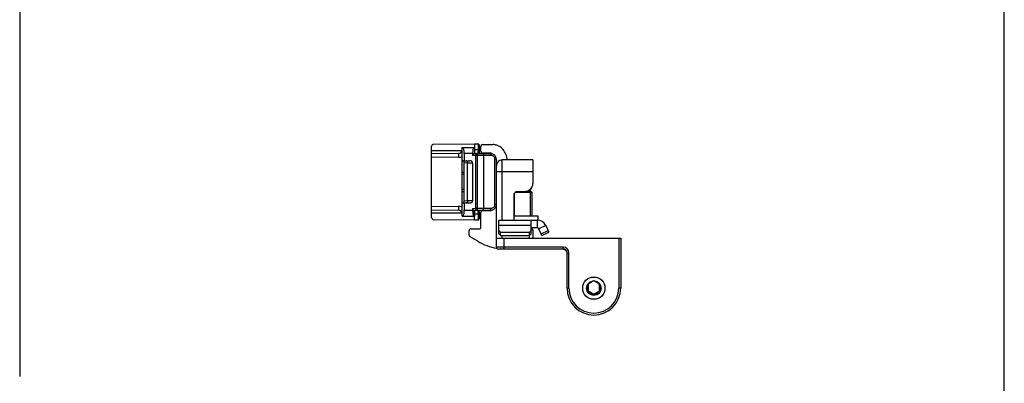
# Model space of a CAD drawing. Units: millimetres. Extents: x 419 to 1013, y 26 to 446.
# Drawn here: x 757 to 1013, y 168 to 262 of the extents above; entities that cross this region are included whole.
import ezdxf

# ---------------------------------------------------------------- set-up
doc = ezdxf.new("R2010")
doc.units = ezdxf.units.MM
doc.header["$LTSCALE"] = 23.1
doc.layers.get('0').update_dxf_attribs({"linetype": 'CONTINUOUS'})
doc.layers.add('COMPONENTI_DI_ASSIEME', color=7, linetype='CONTINUOUS')

msp = doc.modelspace()

# ---------------------------------------------------------------- linework, layer by layer
for p, q in [((1013.36, 25.84), (1013.36, 445.84)), ((756.72, 439.19), (756.72, 169.31))]:
    msp.add_line(p, q)
at = {"layer": 'COMPONENTI_DI_ASSIEME', "color": 7, "linetype": 'Continuous'}
for p, q in [((864.08, 210.74), (864.08, 229.35)), ((864.57, 229.85), (875.28, 229.95)), ((872.08, 211.15), (872.08, 228.95)), ((872.08, 228.95), (875.28, 228.95)), ((875.28, 229.95), (875.28, 227.45)), ((875.28, 229.95), (876.08, 229.94)), ((876.58, 227.44), (876.58, 229.44)), ((876.88, 228.05), (876.88, 229.25)), ((877.38, 229.75), (880.08, 229.75)), ((871.08, 227.44), (864.08, 227.38)), ((872.58, 227.45), (872.58, 225.55)), ((874.78, 227.45), (874.78, 226.95)), ((874.86, 227.45), (879.49, 227.41)), ((876.08, 213.15), (876.08, 226.94)), ((879.38, 227.55), (877.38, 227.55)), ((880.98, 203.05), (880.98, 225.91)), ((872.08, 225.56), (874.08, 225.52)), ((872.58, 215.04), (872.58, 225.06)), ((874.78, 225.02), (874.78, 215.08)), ((890.48, 225.75), (882.48, 225.75)), ((890.48, 225.75), (890.48, 219.58)), ((885.48, 216.51), (885.48, 210.09)), ((890.28, 217.25), (885.81, 217.25)), ((886.44, 217.51), (888.54, 217.58)), ((888.98, 217.65), (889.88, 217.65)), ((889.78, 217.75), (889.28, 217.75)), ((889.78, 217.75), (890.28, 217.25)), ((890.28, 211.09), (890.28, 217.25)), ((872.08, 214.54), (874.08, 214.57)), ((872.58, 214.55), (872.58, 212.65)), ((874.78, 213.14), (874.78, 212.65)), ((864.08, 212.72), (871.08, 212.66)), ((872.08, 211.15), (875.28, 211.15)), ((874.86, 212.64), (879.49, 212.68)), ((875.28, 210.15), (875.28, 212.65)), ((876.58, 210.65), (876.58, 212.66)), ((876.88, 208.15), (876.88, 212.05)), ((877.38, 212.55), (879.38, 212.55)), ((891.87, 211.09), (885.48, 211.09)), ((891.88, 210.09), (891.88, 211.09)), ((864.57, 210.24), (875.28, 210.15)), ((875.28, 210.15), (876.08, 210.15)), ((881.58, 206.53), (881.58, 210.09)), ((881.58, 210.09), (891.58, 210.09)), ((890.08, 206.53), (890.08, 210.09)), ((890.28, 207.65), (890.28, 208.09)), ((891.58, 210.09), (891.58, 208.09)), ((891.77, 210.09), (891.88, 210.09)), ((893.84, 208.65), (894.65, 206.92)), ((873.88, 206.14), (873.88, 207.35)), ((876.11, 204.56), (874.13, 205.7)), ((874.38, 207.85), (876.58, 207.85)), ((880.98, 205.35), (913.38, 205.35)), ((881.58, 207.37), (882.08, 206.92)), ((882.08, 206.07), (882.08, 206.92)), ((882.08, 206.92), (889.58, 206.92)), ((889.58, 206.92), (890.08, 207.37)), ((889.58, 206.07), (889.58, 206.92)), ((890.08, 207.66), (890.48, 207.65)), ((890.48, 207.65), (890.48, 205.35)), ((892.62, 206.53), (894.44, 207.37)), ((892.83, 206.07), (894.65, 206.92)), ((913.38, 205.35), (913.38, 192.35)), ((898.38, 202.55), (881.48, 202.55)), ((899.38, 192.35), (899.38, 201.55)), ((906.31, 194.24), (904.88, 193.41)), ((904.88, 193.41), (904.88, 191.68)), ((907.88, 193.41), (906.44, 194.24)), ((907.88, 191.68), (907.88, 193.41)), ((904.88, 191.68), (906.38, 190.82)), ((906.38, 190.82), (907.88, 191.68))]:
    msp.add_line(p, q, dxfattribs=at)
at = {"layer": 'COMPONENTI_DI_ASSIEME', "color": 9, "linetype": 'Continuous'}
for p, q in [((872.08, 225.56), (872.08, 228.95)), ((875.27, 228.95), (875.27, 227.45)), ((875.28, 228.44), (876.27, 228.44)), ((876.27, 228.44), (876.27, 229.9)), ((876.27, 228.44), (876.58, 228.44)), ((864.08, 228.18), (872.06, 228.25)), ((871.08, 226.44), (864.08, 226.38)), ((874.78, 227.45), (872.58, 227.45)), ((875.58, 226.94), (874.78, 226.95)), ((875.58, 227.44), (875.58, 226.94)), ((875.58, 213.15), (875.58, 226.94)), ((875.58, 226.94), (876.08, 226.94)), ((877.63, 227.01), (877.63, 213.08)), ((877.63, 227.01), (879.53, 227)), ((880.52, 225.98), (880.52, 214.11)), ((872.58, 225.06), (873.45, 225.04)), ((873.45, 215.06), (873.45, 225.04)), ((873.45, 225.04), (874.78, 225.02)), ((882.48, 210.09), (882.48, 225.75)), ((872.08, 222.4), (872.09, 222.55)), ((872.08, 222.06), (872.08, 222.4)), ((872.08, 218.04), (872.08, 222.06)), ((872.58, 222.06), (872.08, 222.06)), ((872.08, 222.06), (872.08, 222.06)), ((880.98, 222.75), (890.48, 222.75)), ((872.08, 218.04), (872.08, 218.04)), ((872.58, 218.04), (872.08, 218.04)), ((872.08, 217.7), (872.08, 218.04)), ((872.09, 217.55), (872.08, 217.7)), ((864.08, 213.72), (871.08, 213.66)), ((872.08, 211.15), (872.08, 214.54)), ((873.45, 215.06), (872.58, 215.04)), ((874.78, 215.08), (873.45, 215.06)), ((874.78, 213.14), (875.58, 213.15)), ((875.58, 213.15), (875.58, 212.65)), ((876.08, 213.15), (875.58, 213.15)), ((879.53, 213.1), (877.63, 213.08)), ((872.06, 211.85), (864.08, 211.92)), ((872.58, 212.65), (874.78, 212.65)), ((875.27, 212.65), (875.27, 211.15)), ((876.27, 211.66), (875.28, 211.65)), ((876.27, 210.2), (876.27, 211.66)), ((876.27, 211.66), (876.58, 211.66)), ((890.08, 208.65), (881.58, 208.65)), ((893.84, 208.65), (892.03, 207.8)), ((882.48, 205.35), (882.48, 206.07)), ((882.98, 202.55), (882.98, 205.35)), ((889.48, 206.07), (889.48, 205.35)), ((912.88, 205.35), (912.88, 192.35)), ((898.38, 203.05), (880.98, 203.05)), ((898.38, 202.55), (898.38, 203.05)), ((899.38, 201.55), (899.88, 201.55)), ((899.88, 192.35), (899.88, 201.55)), ((899.38, 192.35), (899.88, 192.35)), ((913.38, 192.35), (912.88, 192.35))]:
    msp.add_line(p, q, dxfattribs=at)
at = {"layer": 'COMPONENTI_DI_ASSIEME', "color": 2, "linetype": 'Continuous'}
for p, q in [((872.08, 222.55), (872.58, 222.55)), ((872.08, 217.55), (872.58, 217.55)), ((885.68, 211.09), (885.68, 217.1)), ((889.88, 211.09), (889.88, 217.65))]:
    msp.add_line(p, q, dxfattribs=at)
at = {"layer": 'COMPONENTI_DI_ASSIEME', "color": 3, "linetype": 'Continuous'}
for p, q in [((891.58, 208.09), (890.08, 208.09)), ((882.08, 206.07), (881.58, 206.53)), ((882.08, 206.07), (889.58, 206.07)), ((890.08, 206.53), (889.58, 206.07)), ((892.83, 206.07), (892.03, 207.8))]:
    msp.add_line(p, q, dxfattribs=at)
at = {"layer": 'COMPONENTI_DI_ASSIEME', "color": 7, "linetype": 'Continuous'}
for points in [[(898.49, 202.53), (898.51, 202.53), (898.52, 202.53), (898.53, 202.52), (898.55, 202.52), (898.56, 202.52), (898.57, 202.51), (898.59, 202.51), (898.6, 202.51), (898.61, 202.5), (898.62, 202.5), (898.64, 202.5), (898.65, 202.49), (898.66, 202.49), (898.67, 202.48)], [(898.67, 202.48), (898.69, 202.48), (898.7, 202.47), (898.71, 202.47), (898.72, 202.47), (898.73, 202.46), (898.75, 202.46), (898.76, 202.45), (898.77, 202.45), (898.78, 202.44), (898.79, 202.44), (898.8, 202.43), (898.81, 202.43), (898.82, 202.42), (898.83, 202.41), (898.85, 202.41), (898.86, 202.4), (898.87, 202.4), (898.88, 202.39), (898.89, 202.39), (898.9, 202.38), (898.91, 202.37), (898.92, 202.37), (898.93, 202.36), (898.94, 202.35), (898.95, 202.35), (898.95, 202.34), (898.96, 202.33), (898.97, 202.33), (898.98, 202.32), (898.99, 202.31), (899, 202.31), (899.01, 202.3), (899.02, 202.29), (899.03, 202.29), (899.03, 202.28), (899.04, 202.27), (899.05, 202.27), (899.06, 202.26), (899.06, 202.25), (899.07, 202.25), (899.08, 202.24), (899.09, 202.23), (899.09, 202.22), (899.1, 202.22), (899.11, 202.21), (899.11, 202.2), (899.12, 202.2), (899.13, 202.19), (899.13, 202.18), (899.14, 202.18), (899.15, 202.17), (899.15, 202.16), (899.16, 202.15), (899.16, 202.15), (899.17, 202.14), (899.18, 202.13), (899.18, 202.13), (899.19, 202.12), (899.19, 202.11), (899.2, 202.11), (899.2, 202.1), (899.21, 202.09), (899.21, 202.09), (899.21, 202.08), (899.22, 202.07), (899.22, 202.07), (899.23, 202.06), (899.23, 202.05), (899.24, 202.05), (899.24, 202.04), (899.24, 202.03), (899.25, 202.03), (899.25, 202.02), (899.26, 202.01), (899.26, 202.01), (899.26, 202), (899.27, 201.99), (899.27, 201.99), (899.27, 201.98), (899.28, 201.97), (899.28, 201.97), (899.28, 201.96)], [(899.28, 201.96), (899.29, 201.95), (899.29, 201.95), (899.29, 201.94), (899.3, 201.93), (899.3, 201.93), (899.3, 201.92), (899.3, 201.92), (899.31, 201.91), (899.31, 201.91), (899.31, 201.9), (899.31, 201.89), (899.31, 201.89), (899.32, 201.88)]]:
    msp.add_lwpolyline(points, dxfattribs=at)
at = {"layer": 'COMPONENTI_DI_ASSIEME', "color": 9, "linetype": 'Continuous'}
msp.add_circle((906.38, 192.35), 2.9, dxfattribs=at)
at = {"layer": 'COMPONENTI_DI_ASSIEME', "color": 7, "linetype": 'Continuous'}
msp.add_circle((906.38, 192.35), 1.9, dxfattribs=at)
for centre, radius, start, end in [((864.58, 229.35), 0.5, 90.5, 180), ((871.08, 228.44), 1, 270.5, 0), ((876.08, 229.44), 0.5, 0, 89.5), ((877.38, 229.25), 0.5, 90, 180), ((875.58, 226.94), 0.5, 0, 89.5), ((877.38, 228.05), 0.5, 180, 270), ((879.38, 227.05), 0.5, 42.5862, 90), ((879.48, 225.91), 1.5, 0, 89.5), ((872.08, 225.06), 0.5, 0, 89), ((882.48, 224.25), 1.5, 90, 180), ((888.48, 219.58), 2, 272, 0), ((888.48, 219.55), 2, 295.4794, 353.0565), ((886.48, 216.51), 1, 92, 180), ((872.08, 215.04), 0.5, 271, 0), ((875.58, 213.15), 0.5, 270.5, 0), ((879.48, 214.18), 1.5, 270.5, 353.6082), ((864.58, 210.74), 0.5, 180, 269.5), ((871.08, 211.66), 1, 0, 89.5), ((876.08, 210.65), 0.5, 270.5, 0), ((877.38, 212.05), 0.5, 90, 180), ((879.38, 213.05), 0.5, 270, 317.5292), ((876.58, 208.15), 0.3, 270, 0), ((891.58, 207.59), 2.5, 25, 90), ((874.38, 207.35), 0.5, 90, 180), ((874.38, 206.14), 0.5, 180, 240), ((883.61, 217.55), 15, 240, 260.1969), ((881.48, 203.05), 0.5, 180, 270), ((898.38, 201.55), 1, 0, 90), ((906.38, 192.55), 1.73, 123.5079, 56.4921), ((906.38, 192.35), 7, 180, 0)]:
    msp.add_arc(centre, radius, start, end, dxfattribs=at)
at = {"layer": 'COMPONENTI_DI_ASSIEME', "color": 9, "linetype": 'Continuous'}
for centre, radius, start, end in [((871.07, 228.44), 2, 270.4975, 300.2916), ((871.07, 211.66), 2, 59.7085, 89.5024), ((898.38, 201.55), 1.5, 0, 90), ((906.38, 192.35), 6.5, 180, 0)]:
    msp.add_arc(centre, radius, start, end, dxfattribs=at)
at = {"layer": 'COMPONENTI_DI_ASSIEME', "color": 3, "linetype": 'Continuous'}
msp.add_arc((891.58, 207.59), 0.5, 25, 90, dxfattribs=at)
at = {"layer": 'COMPONENTI_DI_ASSIEME', "color": 7, "linetype": 'Continuous'}
for centre, major_axis, ratio, start_param, end_param in [((872.33, 227.45), (0, 1.5), 0.166667, -1.570796, 0), ((875.03, 227.45), (0, 1.5), 0.166667, 0, 1.570796), ((874.86, 226.95), (0, 0.5), 0.16666, -0.001496, 1.5693), ((874.07, 225.02), (0.707, -0.012), 0.707053, 0.012341, 1.570796), ((874.07, 215.07), (0.707, 0.012), 0.707053, -1.570796, -0.012341), ((874.86, 213.14), (0, 0.5), 0.16666, -4.710893, -3.140097), ((872.33, 212.65), (0, 1.5), 0.166667, -3.141593, -1.570796), ((875.03, 212.65), (0, 1.5), 0.166667, -4.712389, -3.141593)]:
    msp.add_ellipse(centre, major_axis=major_axis, ratio=ratio, start_param=start_param, end_param=end_param, dxfattribs=at)
at = {"layer": 'COMPONENTI_DI_ASSIEME', "color": 9, "linetype": 'Continuous'}
for points, knots in [([(876.08, 227.44), (876.11, 227.44), (876.15, 227.51), (876.19, 227.59), (876.22, 227.71), (876.24, 227.86), (876.27, 228.1), (876.28, 228.3), (876.27, 228.44)], [0, 0, 0, 0, 0.091752, 0.176154, 0.289821, 0.432901, 0.603278, 1, 1, 1, 1]), ([(871.08, 227.44), (871.08, 227.44), (871.08, 227.43), (871.08, 227.42), (871.08, 227.39), (871.08, 227.36), (871.08, 227.32), (871.08, 227.25), (871.08, 227.14), (871.08, 226.99), (871.08, 226.82), (871.08, 226.63), (871.08, 226.5), (871.08, 226.44)], [0, 0, 0, 0, 0.0049, 0.019318, 0.043169, 0.076244, 0.118193, 0.168643, 0.292988, 0.444518, 0.617341, 0.804998, 1, 1, 1, 1]), ([(876.08, 226.94), (876.08, 226.95), (876.09, 226.96), (876.11, 226.96), (876.14, 226.97), (876.22, 226.98), (876.34, 226.99), (876.53, 227), (876.76, 227.01), (877.03, 227.01), (877.32, 227.01), (877.52, 227.01), (877.63, 227.01)], [0, 0, 0, 0, 0.006637, 0.021143, 0.044367, 0.076321, 0.165673, 0.286816, 0.436127, 0.608803, 0.799038, 1, 1, 1, 1]), ([(877.59, 227.43), (877.59, 227.43), (877.6, 227.41), (877.6, 227.39), (877.61, 227.36), (877.62, 227.28), (877.62, 227.17), (877.63, 227.07), (877.63, 227.01)], [0, 0, 0, 0, 0.025575, 0.082166, 0.171688, 0.291892, 0.610304, 1, 1, 1, 1]), ([(879.49, 227.41), (879.49, 227.41), (879.5, 227.4), (879.5, 227.38), (879.51, 227.34), (879.52, 227.27), (879.53, 227.15), (879.53, 227.05), (879.53, 227)], [0, 0, 0, 0, 0.025577, 0.082165, 0.171681, 0.29188, 0.610286, 1, 1, 1, 1]), ([(879.53, 227), (879.66, 227), (879.92, 226.94), (880.25, 226.71), (880.47, 226.38), (880.52, 226.11), (880.52, 225.98)], [0, 0, 0, 0, 0.250524, 0.501313, 0.751253, 1, 1, 1, 1]), ([(880.98, 225.91), (880.98, 225.92), (880.96, 225.93), (880.92, 225.95), (880.83, 225.97), (880.69, 225.98), (880.58, 225.98), (880.52, 225.98)], [0, 0, 0, 0, 0.03424, 0.095045, 0.307569, 0.622663, 1, 1, 1, 1]), ([(872.09, 222.55), (872.09, 222.75), (872.09, 223.14), (872.09, 223.71), (872.09, 224.23), (872.09, 224.61), (872.09, 224.89), (872.09, 225.06), (872.09, 225.2), (872.09, 225.33), (872.09, 225.41), (872.09, 225.47), (872.09, 225.5), (872.08, 225.52), (872.09, 225.54), (872.08, 225.55), (872.09, 225.56), (872.08, 225.56)], [0, 0, 0, 0, 0.202219, 0.392727, 0.565539, 0.715121, 0.779682, 0.836713, 0.885764, 0.926442, 0.95842, 0.971069, 0.981451, 0.989545, 0.99534, 0.998827, 1, 1, 1, 1]), ([(873.45, 225.04), (873.45, 225.1), (873.44, 225.23), (873.37, 225.39), (873.25, 225.51), (873.16, 225.54), (873.11, 225.54)], [0, 0, 0, 0, 0.288046, 0.555212, 0.790325, 1, 1, 1, 1]), ([(872.08, 214.54), (872.09, 214.54), (872.08, 214.55), (872.09, 214.55), (872.08, 214.57), (872.09, 214.6), (872.09, 214.63), (872.09, 214.68), (872.09, 214.77), (872.09, 214.89), (872.09, 215.04), (872.09, 215.21), (872.09, 215.48), (872.09, 215.87), (872.09, 216.38), (872.09, 216.95), (872.09, 217.34), (872.09, 217.55)], [0, 0, 0, 0, 0.001173, 0.00466, 0.010455, 0.018549, 0.028931, 0.04158, 0.073558, 0.114236, 0.163287, 0.220318, 0.284879, 0.434461, 0.607273, 0.797781, 1, 1, 1, 1]), ([(871.08, 213.66), (871.08, 213.59), (871.08, 213.46), (871.08, 213.28), (871.08, 213.11), (871.08, 212.96), (871.08, 212.85), (871.08, 212.78), (871.08, 212.74), (871.08, 212.7), (871.08, 212.68), (871.08, 212.67), (871.08, 212.66), (871.08, 212.66)], [0, 0, 0, 0, 0.195002, 0.382659, 0.555482, 0.707012, 0.831357, 0.881807, 0.923756, 0.956831, 0.980682, 0.9951, 1, 1, 1, 1]), ([(873.45, 215.06), (873.45, 214.99), (873.44, 214.87), (873.37, 214.71), (873.25, 214.59), (873.16, 214.56), (873.11, 214.56)], [0, 0, 0, 0, 0.288046, 0.555212, 0.790324, 1, 1, 1, 1]), ([(877.63, 213.08), (877.52, 213.08), (877.32, 213.08), (877.03, 213.08), (876.76, 213.09), (876.53, 213.1), (876.34, 213.11), (876.22, 213.12), (876.14, 213.13), (876.11, 213.13), (876.09, 213.14), (876.08, 213.15), (876.08, 213.15)], [0, 0, 0, 0, 0.200962, 0.391197, 0.563873, 0.713184, 0.834327, 0.923679, 0.955633, 0.978857, 0.993363, 1, 1, 1, 1]), ([(877.59, 212.67), (877.59, 212.67), (877.6, 212.68), (877.6, 212.7), (877.61, 212.74), (877.62, 212.81), (877.62, 212.93), (877.63, 213.03), (877.63, 213.08)], [0, 0, 0, 0, 0.025575, 0.082166, 0.171688, 0.291892, 0.610304, 1, 1, 1, 1]), ([(879.49, 212.68), (879.49, 212.68), (879.5, 212.7), (879.5, 212.72), (879.51, 212.76), (879.52, 212.83), (879.53, 212.94), (879.53, 213.04), (879.53, 213.1)], [0, 0, 0, 0, 0.025576, 0.082164, 0.171681, 0.29188, 0.610286, 1, 1, 1, 1]), ([(880.52, 214.11), (880.52, 213.98), (880.47, 213.72), (880.25, 213.38), (879.92, 213.15), (879.66, 213.1), (879.53, 213.1)], [0, 0, 0, 0, 0.248746, 0.498686, 0.749475, 1, 1, 1, 1]), ([(880.9, 214.15), (880.85, 214.13), (880.72, 214.12), (880.59, 214.11), (880.52, 214.11)], [0, 0, 0, 0, 0.429692, 1, 1, 1, 1]), ([(880.98, 214.18), (880.98, 214.17), (880.94, 214.16), (880.92, 214.15), (880.9, 214.15)], [0, 0, 0, 0, 0.320836, 1, 1, 1, 1]), ([(876.27, 211.66), (876.28, 211.8), (876.27, 211.99), (876.24, 212.24), (876.22, 212.38), (876.19, 212.5), (876.15, 212.59), (876.11, 212.65), (876.08, 212.65)], [0, 0, 0, 0, 0.396722, 0.567099, 0.710179, 0.823846, 0.908248, 1, 1, 1, 1])]:
    msp.add_open_spline(points, degree=3, knots=knots, dxfattribs=at)
at = {"layer": 'COMPONENTI_DI_ASSIEME', "color": 7, "linetype": 'Continuous'}
msp.add_open_spline([(883.89, 225.75), (883.79, 226.26), (883.51, 227.23), (882.77, 228.5), (881.85, 229.3), (880.91, 229.68), (880.37, 229.75), (880.08, 229.75)], degree=3, knots=[0, 0, 0, 0, 0.260947, 0.498218, 0.729329, 0.854631, 1, 1, 1, 1], dxfattribs=at)

doc.saveas('drawing.dxf')
